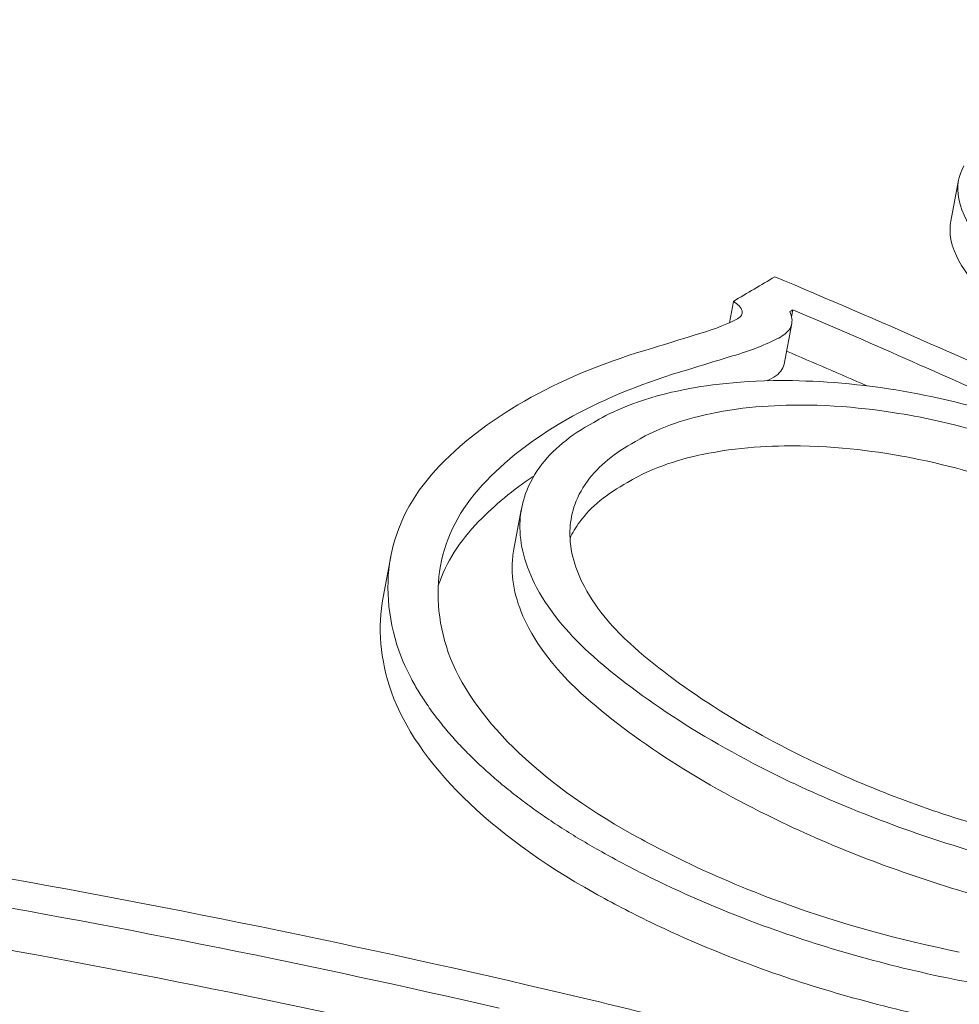
# Model space of a CAD drawing. Units: millimetres. Extents: x -10586 to 15455, y -12542 to 12706.
# Drawn here: x -6245 to -6241, y -8022 to -8018 of the extents above; entities that cross this region are included whole.
import ezdxf

# ---------------------------------------------------------------- set-up
doc = ezdxf.new("R2010")
doc.units = ezdxf.units.MM
doc.header["$LTSCALE"] = 0.2
doc.header["$MEASUREMENT"] = 0
doc.header["$PDMODE"] = 1
doc.layers.add('HAGS-Dim Plan', color=7, linetype='Continuous', lineweight=100)
doc.styles.get("Standard").update_dxf_attribs({"font": 'g13f12d.shx', "height": 300})
doc.dimstyles.new('HAGS - Dim Plan', dxfattribs={"dimtxt": 300, "dimasz": 200, "dimexe": 0.18, "dimexo": 0.0625, "dimgap": 150, "dimtad": 0, "dimlfac": 0.001, "dimrnd": 0.05, "dimzin": 1, "dimdsep": 46, "dimtxsty": 'Standard', "dimblk": 'HAGS - Dim Plan arrow', "dimcen": 0.1, "dimse1": 1, "dimse2": 1, "dimclrd": 1, "dimadec": 0, "dimazin": 0, "dimtfac": 1, "dimtofl": 0, "dimtmove": 0, "dimatfit": 3, "dimfxl": 1, "dimtolj": 1, "dimtzin": 0, "dimarcsym": 0})

# ---------------------------------------------------------------- blocks, each defined once
blk = doc.blocks.new('HAGS - Dim Plan arrow')
at = {"color": 1, "lineweight": 0}
blk.add_lwpolyline([(0, 0, 0, 0.35, 0), (-1, 0, 0.015, 0.015, 0)], format="xyseb", dxfattribs=at)
blk = doc.blocks.new('*D9')
at = {"layer": 'Defpoints', "color": 0, "transparency": 16777216}
for p in [(-7477.3743, 8674.846, 102.8799), (13733.7899, 8674.846), (-2065.3458, -8188.3331, 1999.251)]:
    blk.add_point(p, dxfattribs=at)
at = {"layer": 'HAGS-Dim Plan', "color": 1, "lineweight": -2, "transparency": 16777216}
for p, q in [((13733.7899, 8474.846), (13733.7899, 2342.4095)), ((13733.7899, -7988.3331), (13733.7899, -886.6208))]:
    blk.add_line(p, q, dxfattribs=at)
at = {"layer": 'HAGS-Dim Plan', "color": 1, "lineweight": -2, "transparency": 16777216, "xscale": 200, "yscale": 200, "zscale": 200}
for p, rotation in [((13733.7899, 8674.846), 90), ((13733.7899, -8188.3331), 270)]:
    blk.add_blockref('HAGS - Dim Plan arrow', p, dxfattribs=dict(at, rotation=rotation))
at = {"layer": 'HAGS-Dim Plan', "color": 0, "lineweight": 50, "transparency": 16777216, "insert": (13733.7899, 727.8943), "char_height": 300, "attachment_point": 5, "rotation": 90}
blk.add_mtext('\\A1;{\\H2.6667x;16.85m}', dxfattribs=at)

msp = doc.modelspace()

# ---------------------------------------------------------------- linework, layer by layer
at = {"lineweight": 0}
for p, q in [((-6241.4114, -8019.1068), (-6241.3809, -8018.9453)), ((-6242.2866, -8019.5086), (-6242.2707, -8019.4245)), ((-6242.0406, -8019.4852), (-6242.0354, -8019.4574)), ((-6242.0706, -8019.6727), (-6242.04, -8019.5112)), ((-6243.138, -8020.4039), (-6243.1087, -8020.2484)), ((-6243.655, -8020.594), (-6243.6245, -8020.4325))]:
    msp.add_line(p, q, dxfattribs=at)
for centre, major_axis, ratio, start_param, end_param in [((-6250.1372, -8048.7361), (-14.8458, -30.5115), 0.354362, -2.652812, -2.642898), ((-6245.4023, -8047.2275), (-21.2398, 25.9466), 0.741397, -0.993298, -0.950107), ((-6249.969, -8048.8179), (-14.8511, -30.5224), 0.354362, -2.64678, -2.646014), ((-6245.5061, -8047.3125), (-21.2607, 25.9721), 0.741397, -0.987359, -0.95614), ((-6242.7948, -8019.3031), (0.7073, 0.0105), 0.430093, -1.028503, -0.719378), ((-6243.178, -8035.3463), (-12.9856, -13.8379), 0.698662, -2.257252, -2.247331), ((-6242.7207, -8019.347), (0.8255, 0.0123), 0.429969, -1.024613, -0.724072), ((-6245.5367, -8047.474), (-21.2607, 25.9721), 0.741397, -0.967495, -0.95632), ((-6243.0326, -8035.4138), (-12.9704, -13.8225), 0.698775, -2.256984, -2.247087), ((-6242.7525, -8019.5079), (0.8269, 0.0118), 0.430015, -0.738013, -0.723417), ((-6240.9475, -8020.578), (-2.0994, 0.5873), 0.449461, 0.737229, 1.204736), ((-6241.6782, -8020.9594), (-1.7401, 0.46), 0.502069, 0.335576, 1.1013), ((-6240.9599, -8020.5955), (-2.2817, 0.6384), 0.449524, 0.736646, 1.203427), ((-6240.9399, -8020.5527), (-2.1225, 0.5919), 0.456611, 1.208248, 1.546218), ((-6240.9514, -8020.5683), (-2.307, 0.6431), 0.456506, 1.206695, 1.544449), ((-6248.3088, -8049.5734), (-32.3727, 10.3923), 0.819714, -1.470207, -1.397215), ((-6248.3434, -8049.6812), (-32.3728, 10.3917), 0.819676, -1.467905, -1.401244), ((-6248.3739, -8049.8427), (-32.3728, 10.3917), 0.819676, -1.467905, -1.401244), ((-6241.3363, -8021.0923), (2.0101, -0.4413), 0.488738, -1.487078, -0.733493), ((-6248.3096, -8049.576), (-32.3726, 10.3927), 0.819796, -1.508727, -1.470197)]:
    msp.add_ellipse(centre, major_axis=major_axis, ratio=ratio, start_param=start_param, end_param=end_param, dxfattribs=at)
at = {"lineweight": 0, "extrusion": (0, 0, -1)}
msp.add_ellipse((-6250.0922, -8050.2188), major_axis=(10.8991, -32.1242), ratio=0.578356, start_param=-2.40697, end_param=-2.344012, dxfattribs=at)
at = {"lineweight": 0}
for points, knots in [([(-6255.8602, -8022.2037), (-6255.7188, -8021.4559), (-6255.3804, -8020.7475), (-6254.3445, -8019.4616), (-6253.632, -8018.8908), (-6251.8874, -8017.9365), (-6250.8411, -8017.5625), (-6248.5387, -8017.0636), (-6247.2819, -8016.9403), (-6244.6906, -8016.9538), (-6243.357, -8017.0898), (-6240.7432, -8017.6053), (-6239.4634, -8017.9843), (-6237.881, -8018.6256), (-6237.4986, -8018.7957), (-6237.1279, -8018.976)], [1.124931, 1.124931, 1.124931, 1.124931, 1.420851, 1.420851, 1.731688, 1.731688, 2.057063, 2.057063, 2.383855, 2.383855, 2.709419, 2.709419, 3.034491, 3.034491, 3.141593, 3.141593, 3.141593, 3.141593]), ([(-6241.3594, -8018.888), (-6241.3822, -8018.9271), (-6241.3893, -8018.9715), (-6241.3688, -8019.0793), (-6241.3331, -8019.1322), (-6241.2542, -8019.232), (-6241.1902, -8019.2847), (-6241.0506, -8019.3876), (-6240.9602, -8019.4372), (-6240.8918, -8019.4715)], [-0.0553845, -0.0553845, -0.0553845, -0.0553845, -0.04896126, -0.04896126, -0.04066849, -0.04066849, -0.02559064, -0.02559064, 0, 0, 0, 0]), ([(-6241.4114, -8019.1068), (-6241.4159, -8019.1301), (-6241.4157, -8019.1546), (-6241.3994, -8019.2406), (-6241.3638, -8019.2935), (-6241.285, -8019.3933), (-6241.2209, -8019.4461), (-6241.0823, -8019.5483), (-6240.9925, -8019.5978), (-6240.9224, -8019.633)], [-0.05407981, -0.05407981, -0.05407981, -0.05407981, -0.05049644, -0.05049644, -0.04189487, -0.04189487, -0.02624308, -0.02624308, -0.00000001, -0.00000001, -0.00000001, -0.00000001]), ([(-6242.2598, -8019.4957), (-6242.2517, -8019.4922), (-6242.2454, -8019.4878), (-6242.2413, -8019.4828), (-6242.2372, -8019.4778), (-6242.2353, -8019.472), (-6242.2357, -8019.466), (-6242.2361, -8019.4599), (-6242.2389, -8019.4534), (-6242.2438, -8019.4471), (-6242.2487, -8019.4407), (-6242.2558, -8019.4343), (-6242.2647, -8019.4284), (-6242.2666, -8019.4271), (-6242.2686, -8019.4258), (-6242.2707, -8019.4245)], [0, 0, 0, 0, 0.236139, 0.236139, 0.236139, 0.473364, 0.473364, 0.473364, 0.711468, 0.711468, 0.711468, 0.948656, 0.948656, 0.948656, 1, 1, 1, 1]), ([(-6242.0989, -8019.5729), (-6242.0778, -8019.5633), (-6242.0618, -8019.5512), (-6242.0517, -8019.5376), (-6242.0418, -8019.5241), (-6242.0374, -8019.5086), (-6242.0394, -8019.4922), (-6242.0405, -8019.4834), (-6242.0434, -8019.4743), (-6242.0481, -8019.465)], [0, 0, 0, 0, 0.395971, 0.395971, 0.395971, 0.788853, 0.788853, 0.788853, 1, 1, 1, 1]), ([(-6242.5864, -8019.6082), (-6242.7666, -8019.6604), (-6242.9287, -8019.7257), (-6243.2121, -8019.8817), (-6243.3319, -8019.9715), (-6243.4292, -8020.0722)], [-0.1536319, -0.1536319, -0.1536319, -0.1536319, -0.076786, -0.076786, 0, 0, 0, 0]), ([(-6242.4474, -8019.6937), (-6242.6183, -8019.743), (-6242.772, -8019.8049), (-6243.0409, -8019.9527), (-6243.1546, -8020.0379), (-6243.2468, -8020.1334)], [-0.1456598, -0.1456598, -0.1456598, -0.1456598, -0.0728304, -0.0728304, 0, 0, 0, 0]), ([(-6242.1294, -8019.7344), (-6242.116, -8019.7283), (-6242.1046, -8019.7211), (-6242.0865, -8019.7054), (-6242.0797, -8019.6968), (-6242.0731, -8019.6827), (-6242.0715, -8019.6778), (-6242.0706, -8019.6727)], [-0.02801999, -0.02801999, -0.02801999, -0.02801999, -0.02100507, -0.02100507, -0.01398137, -0.01398137, -0.0103938, -0.0103938, -0.0103938, -0.0103938]), ([(-6241.1949, -8019.8774), (-6241.3444, -8019.8303), (-6241.5028, -8019.7936), (-6241.828, -8019.7442), (-6241.9828, -8019.7358), (-6242.2977, -8019.7407), (-6242.4312, -8019.7643), (-6242.673, -8019.8204), (-6242.7693, -8019.8702), (-6242.8228, -8019.9029)], [-0.06916286, -0.06916286, -0.06916286, -0.06916286, -0.05863252, -0.05863252, -0.04708475, -0.04708475, -0.03078812, -0.03078812, 0, 0, 0, 0]), ([(-6241.1066, -8020.0039), (-6241.2297, -8019.9571), (-6241.3768, -8019.9128), (-6241.6287, -8019.8637), (-6241.7874, -8019.8374), (-6242.0839, -8019.8328), (-6242.2234, -8019.8389), (-6242.4377, -8019.8842), (-6242.555, -8019.9152), (-6242.6581, -8019.9789)], [-0.6923193, -0.6923193, -0.6923193, -0.6923193, -0.3599861, -0.3599861, -0.1710108, -0.1710108, -0.0596519, -0.0596519, 0, 0, 0, 0]), ([(-6242.8228, -8019.9029), (-6242.9147, -8019.9524), (-6242.9875, -8020.0131), (-6243.0945, -8020.1603), (-6243.1124, -8020.239), (-6243.1163, -8020.3857), (-6243.0945, -8020.4687), (-6242.9893, -8020.666), (-6242.9054, -8020.7536), (-6242.8428, -8020.8116)], [-0.1030138, -0.1030138, -0.1030138, -0.1030138, -0.0840256, -0.0840256, -0.0617487, -0.0617487, -0.0345294, -0.0345294, 0, 0, 0, 0]), ([(-6242.6581, -8019.9789), (-6242.7394, -8020.0222), (-6242.8038, -8020.0755), (-6242.8988, -8020.2048), (-6242.9148, -8020.274), (-6242.9191, -8020.4121), (-6242.8938, -8020.4872), (-6242.8078, -8020.6495), (-6242.7341, -8020.7266), (-6242.6792, -8020.7775)], [-0.07784999, -0.07784999, -0.07784999, -0.07784999, -0.06534533, -0.06534533, -0.05066195, -0.05066195, -0.03033064, -0.03033064, 0, 0, 0, 0]), ([(-6241.1371, -8020.1654), (-6241.2602, -8020.1186), (-6241.4073, -8020.0743), (-6241.6596, -8020.0251), (-6241.8183, -8019.9988), (-6242.1148, -8019.9943), (-6242.2543, -8020.0004), (-6242.4684, -8020.0457), (-6242.5856, -8020.0768), (-6242.6887, -8020.1403)], [-0.6916722, -0.6916722, -0.6916722, -0.6916722, -0.3596453, -0.3596453, -0.1708383, -0.1708383, -0.0596147, -0.0596147, 0, 0, 0, 0]), ([(-6243.4292, -8020.0722), (-6243.5285, -8020.1737), (-6243.593, -8020.2887), (-6243.6481, -8020.5381), (-6243.6384, -8020.6712), (-6243.5917, -8020.8084)], [-0.1553118, -0.1553118, -0.1553118, -0.1553118, -0.0776024, -0.0776024, 0, 0, 0, 0]), ([(-6243.2468, -8020.1334), (-6243.3385, -8020.2271), (-6243.3981, -8020.3332), (-6243.4491, -8020.5634), (-6243.4402, -8020.6861), (-6243.3972, -8020.8128)], [-0.1433361, -0.1433361, -0.1433361, -0.1433361, -0.0716188, -0.0716188, 0, 0, 0, 0]), ([(-6242.6887, -8020.1403), (-6242.7699, -8020.1837), (-6242.8342, -8020.2369), (-6242.894, -8020.3181), (-6242.9066, -8020.3399), (-6242.9163, -8020.3613)], [-0.077858, -0.077858, -0.077858, -0.077858, -0.0653546, -0.0653546, -0.06075802, -0.06075802, -0.06075802, -0.06075802]), ([(-6243.138, -8020.4039), (-6243.1422, -8020.4255), (-6243.1442, -8020.4464), (-6243.1469, -8020.5468), (-6243.1251, -8020.6299), (-6243.0199, -8020.8274), (-6242.936, -8020.9151), (-6242.8733, -8020.9731)], [-0.06843255, -0.06843255, -0.06843255, -0.06843255, -0.06177332, -0.06177332, -0.03454287, -0.03454287, 0, 0, 0, 0]), ([(-6243.5917, -8020.8084), (-6243.578, -8020.846), (-6243.5615, -8020.8823), (-6243.5338, -8020.9345), (-6243.5191, -8020.9601), (-6243.5035, -8020.9849), (-6243.4929, -8021.0012), (-6243.4883, -8021.0083), (-6243.4697, -8021.0354), (-6243.4568, -8021.0531), (-6243.4369, -8021.079), (-6243.4302, -8021.0875), (-6243.4167, -8021.1043), (-6243.4105, -8021.1119), (-6243.3877, -8021.1388), (-6243.3722, -8021.1562), (-6243.3485, -8021.1817), (-6243.3406, -8021.1901), (-6243.3245, -8021.2066), (-6243.3172, -8021.214), (-6243.2906, -8021.2404), (-6243.2725, -8021.2575), (-6243.2452, -8021.2824), (-6243.236, -8021.2906), (-6243.2177, -8021.3067), (-6243.2092, -8021.314), (-6243.179, -8021.3396), (-6243.1586, -8021.3562), (-6243.1278, -8021.3804), (-6243.1175, -8021.3883), (-6243.0968, -8021.404), (-6243.0872, -8021.4111), (-6243.0536, -8021.4357), (-6243.031, -8021.4516), (-6242.9856, -8021.4826), (-6242.9636, -8021.4971), (-6242.8914, -8021.5432), (-6242.8419, -8021.5726), (-6242.7905, -8021.6013)], [0, 0, 0, 0, 0.125, 0.125, 0.1875, 0.21875, 0.21875, 0.25, 0.25, 0.3125, 0.3125, 0.34375, 0.34375, 0.375, 0.375, 0.4375, 0.4375, 0.46875, 0.46875, 0.5, 0.5, 0.5625, 0.5625, 0.59375, 0.59375, 0.625, 0.625, 0.6875, 0.6875, 0.71875, 0.71875, 0.75, 0.75, 0.8125, 0.8125, 0.875, 0.875, 0.9999999, 0.9999999, 0.9999999, 0.9999999]), ([(-6243.6222, -8020.9699), (-6243.572, -8021.1083), (-6243.4756, -8021.249), (-6243.2018, -8021.5199), (-6243.0264, -8021.6484), (-6242.821, -8021.7627)], [-0.1563704, -0.1563704, -0.1563704, -0.1563704, -0.0781382, -0.0781382, -0.0000005, -0.0000005, -0.0000005, -0.0000005]), ([(-6242.8733, -8020.9731), (-6242.7702, -8021.066), (-6242.6505, -8021.1562), (-6242.3829, -8021.3284), (-6242.2354, -8021.4098), (-6242.0778, -8021.4849)], [-0.1113331, -0.1113331, -0.1113331, -0.1113331, -0.0557713, -0.0557713, -0.000001, -0.000001, -0.000001, -0.000001]), ([(-6242.0778, -8021.4849), (-6241.9624, -8021.5397), (-6241.8419, -8021.591), (-6241.5935, -8021.6851), (-6241.466, -8021.7278), (-6241.3362, -8021.7656)], [-0.08143542, -0.08143542, -0.08143542, -0.08143542, -0.04063799, -0.04063799, -0.00000002, -0.00000002, -0.00000002, -0.00000002]), ([(-6242.4655, -8021.6379), (-6242.3338, -8021.7011), (-6242.1967, -8021.7586), (-6242.0594, -8021.8081), (-6241.8482, -8021.8842), (-6241.6147, -8021.9496), (-6241.378, -8021.997)], [1.3681315, 1.3681315, 1.3681315, 1.3681315, 1.4127229, 1.4127229, 1.4127229, 1.4812833, 1.4812833, 1.4812833, 1.4812833]), ([(-6242.5683, -8021.7172), (-6242.4244, -8021.7864), (-6242.2746, -8021.8491), (-6242.1245, -8021.9031), (-6241.8948, -8021.9859), (-6241.6406, -8022.0568), (-6241.3831, -8022.1081)], [-0.0487134, -0.0487134, -0.0487134, -0.0487134, 0, 0, 0, 0.074576, 0.074576, 0.074576, 0.074576]), ([(-6242.5988, -8021.8787), (-6242.455, -8021.9479), (-6242.3052, -8022.0106), (-6242.1551, -8022.0646), (-6241.9253, -8022.1474), (-6241.6712, -8022.2183), (-6241.4136, -8022.2696)], [1.4849322, 1.4849322, 1.4849322, 1.4849322, 1.5336455, 1.5336455, 1.5336455, 1.6082215, 1.6082215, 1.6082215, 1.6082215])]:
    msp.add_open_spline(points, degree=3, knots=knots, dxfattribs=at)
for points in [[(-6243.0586, -8020.114), (-6243.1414, -8020.1692), (-6243.2142, -8020.2296), (-6243.2773, -8020.2949)], [(-6243.2773, -8020.2949), (-6243.3525, -8020.3717), (-6243.4061, -8020.4568), (-6243.437, -8020.5484)], [(-6243.655, -8020.594), (-6243.6775, -8020.7131), (-6243.6665, -8020.8396), (-6243.6222, -8020.9699)], [(-6243.19, -8021.3302), (-6243.1899, -8021.3303), (-6243.1898, -8021.3304), (-6243.1897, -8021.3305)], [(-6242.6714, -8021.5304), (-6242.6049, -8021.5677), (-6242.5359, -8021.6036), (-6242.4655, -8021.6379)], [(-6242.7905, -8021.6013), (-6242.7187, -8021.6415), (-6242.6442, -8021.6802), (-6242.5683, -8021.7172)], [(-6242.821, -8021.7628), (-6242.7492, -8021.803), (-6242.6748, -8021.8417), (-6242.5988, -8021.8787)]]:
    msp.add_open_spline(points, degree=3, dxfattribs=at)

# ---------------------------------------------------------------- dimensions: what is measured, and where the dimension line sits
at = {"layer": 'HAGS-Dim Plan', "lineweight": 50}
dim = msp.add_linear_dim(base=(13733.7899, 8674.846), p1=(-2065.3458, -8188.3331, 1999.251), p2=(-7477.3743, 8674.846, 102.8799), angle=90, text='{\\H2.6667x;<>}', dimstyle='HAGS - Dim Plan', override={"dimgap": 200, "dimpost": 'm'}, dxfattribs=at)
dim.commit()
dim.dimension.update_dxf_attribs({"geometry": '*D9', "text_midpoint": (13733.7899, 727.8943), "dimtype": 160})

doc.saveas('drawing.dxf')
